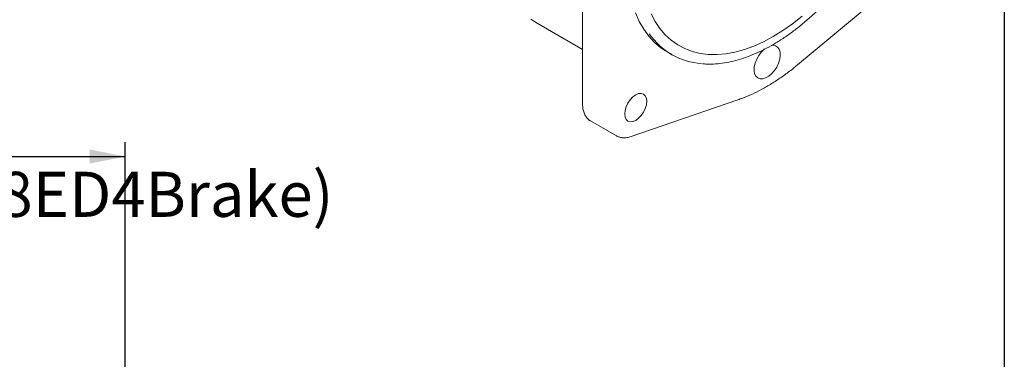
# Model space of a CAD drawing. Units: millimetres. Extents: x 10 to 450, y 10 to 200.
# Drawn here: x 218 to 287, y 130 to 154 of the extents above; entities that cross this region are included whole.
import ezdxf

# ---------------------------------------------------------------- set-up
doc = ezdxf.new("R2010")
doc.units = ezdxf.units.MM
doc.layers.add('標駐', color=7, linetype='Continuous')
doc.styles.add('SLDTEXTSTYLE0', font='ARIAL.TTF', dxfattribs={"width": 0.948})
doc.styles.add('SLDTEXTSTYLE2', font='ARIAL.TTF', dxfattribs={"width": 0.948, "bigfont": 'bigfont'})
doc.dimstyles.new('SLDDIMSTYLE0', dxfattribs={"dimtxt": 3.081982, "dimasz": 2.5, "dimexe": 0, "dimexo": 0.0625, "dimgap": 0.770496, "dimtad": 1, "dimdec": 4, "dimlfac": 3, "dimrnd": 1e-09, "dimzin": 12, "dimdsep": 46, "dimtxsty": 'SLDTEXTSTYLE0', "dimsah": 1, "dimcen": 0.09, "dimadec": 0, "dimazin": 0, "dimtfac": 1, "dimtdec": 4, "dimtofl": 0, "dimtmove": 0, "dimatfit": 3, "dimfxl": 0, "dimtolj": 1, "dimtzin": 12, "dimarcsym": 0})

# ---------------------------------------------------------------- blocks, each defined once
blk = doc.blocks.new('*D28')
at = {"layer": '標駐'}
for p, q in [((185.644, 101.678), (185.644, 145.593)), ((225.144, 124.126), (225.144, 145.593)), ((185.644, 144.593), (225.144, 144.593))]:
    blk.add_line(p, q, dxfattribs=at)
for points in [[(185.644, 144.593), (188.144, 144.093), (188.144, 145.093)], [(225.144, 144.593), (222.644, 145.093), (222.644, 144.093)]]:
    blk.add_solid(points, dxfattribs=at)
at = {"layer": '標駐', "insert": (200.107, 148.686), "char_height": 3.175, "attachment_point": 1, "style": 'SLDTEXTSTYLE0'}
blk.add_mtext('118.5', dxfattribs=at)

msp = doc.modelspace()

# ---------------------------------------------------------------- linework, layer by layer
at = {"color": 7, "linetype": 'Continuous', "lineweight": 30}
msp.add_line((287, 200), (287, 10), dxfattribs=at)
at = {"color": 7, "linetype": 'Continuous', "lineweight": 15}
for p, q in [((257.33209, 169.660424), (257.33209, 148.281936)), ((272.460383, 151.051382), (280.491502, 157.742905)), ((254.126195, 153.976414), (257.332091, 152.125689)), ((263.31715, 151.933442), (263.599993, 151.77016)), ((260.680705, 145.990021), (268.251432, 148.581148)), ((257.862616, 147.116644), (257.887823, 147.101468)), ((257.887823, 147.101468), (259.726301, 146.040137)), ((259.726301, 146.040137), (259.700204, 146.055872))]:
    msp.add_line(p, q, dxfattribs=at)
at = {"color": 7, "linetype": 'Continuous', "lineweight": 15, "flags": 128}
for points in [[(261.041252, 154.708669), (261.311683, 154.110863), (261.628002, 153.563748), (261.988596, 153.070109), (262.391627, 152.632462), (262.835042, 152.253039), (263.316581, 151.933771), (263.31715, 151.933442)], [(262.150509, 154.63865), (262.439894, 154.092855), (262.773569, 153.598923), (263.149753, 153.159488), (263.566438, 152.776895), (264.021403, 152.453186), (264.512218, 152.190088), (265.036266, 151.989004), (265.590749, 151.851007), (266.172712, 151.776833), (266.779047, 151.766879), (267.406519, 151.821197), (268.051782, 151.939498), (268.711393, 152.12115), (269.381831, 152.365184), (270.05952, 152.670299), (270.740845, 153.034865), (271.422169, 153.456939), (272.099858, 153.934268), (272.770297, 154.464306)], [(253.698455, 154.254875), (254.126195, 153.976414)], [(270.128458, 152.168871), (270.10459, 152.148946), (269.904027, 151.948867), (269.725705, 151.710489), (269.579238, 151.446662), (269.472521, 151.17161), (269.411307, 150.900161), (269.398897, 150.646947), (269.43596, 150.425622), (269.520497, 150.248115), (269.647951, 150.123996), (269.811451, 150.059957), (270.002183, 150.059451), (270.209864, 150.122503), (270.423298, 150.245716), (270.630979, 150.422447), (270.821711, 150.643168), (270.985211, 150.89598), (271.112665, 151.167254), (271.197202, 151.442365), (271.234264, 151.706482), (271.221854, 151.945367), (271.160641, 152.146141), (271.053924, 152.29798), (270.907456, 152.3927), (270.729134, 152.425191), (270.614196, 152.414574)], [(261.067625, 148.935209), (260.86631, 148.788387), (260.678716, 148.590361), (260.517624, 148.354625), (260.394015, 148.097245), (260.316311, 147.835759), (260.289807, 147.587989), (260.316311, 147.37082), (260.394015, 147.19905), (260.517624, 147.084386), (260.678716, 147.034642), (260.86631, 147.053208), (261.067625, 147.138819), (261.268938, 147.28564), (261.456532, 147.483666), (261.617624, 147.719402), (261.741234, 147.976783), (261.818938, 148.238268), (261.845441, 148.486038), (261.818938, 148.703208), (261.741234, 148.874978), (261.617624, 148.989642), (261.456532, 149.039385), (261.268938, 149.020819), (261.067625, 148.935209)]]:
    msp.add_lwpolyline(points, dxfattribs=at)
at = {"color": 7, "linetype": 'Continuous', "lineweight": 15}
msp.add_arc((266.031363, 155.980823), 4.859034, 214.36208131, 266.10016671, dxfattribs=at)
for points, knots in [([(265.756947, 151.123194), (265.863635, 151.113493), (266.165025, 151.08609), (266.68333, 151.104844), (267.307177, 151.174452), (267.947078, 151.304664), (268.598789, 151.491373), (269.259579, 151.73468), (269.926265, 152.033168), (270.595785, 152.385466), (271.265055, 152.789861), (271.931046, 153.244436), (272.590773, 153.747048), (273.241292, 154.295383), (273.879756, 154.886889), (274.503212, 155.518996), (275.109374, 156.18836), (275.69377, 156.893737), (276.164789, 157.501755), (276.430119, 157.883661), (276.517767, 158.009818)], [0, 0, 0, 0, 0.031942049, 0.090235094, 0.1486732, 0.207236367, 0.265896566, 0.32462493, 0.383395927, 0.442189379, 0.500990009, 0.559786042, 0.61857237, 0.67734643, 0.736107341, 0.794855438, 0.853591778, 0.912317954, 0.971035747, 1, 1, 1, 1]), ([(268.251432, 148.581148), (268.368682, 148.622773), (268.708151, 148.743287), (269.275028, 148.985265), (269.950943, 149.323829), (270.627734, 149.715606), (271.302046, 150.158746), (271.913943, 150.605733), (272.297266, 150.918352), (272.460383, 151.051382)], [0, 0, 0, 0, 0.084149623, 0.243632588, 0.403165361, 0.562728729, 0.722287193, 0.881823724, 1, 1, 1, 1]), ([(257.33209, 148.281936), (257.333443, 148.224153), (257.337357, 148.056934), (257.381572, 147.800172), (257.480377, 147.528226), (257.630911, 147.307187), (257.762226, 147.170856), (257.849245, 147.128337), (257.860784, 147.122699)], [0, 0, 0, 0, 0.114567807, 0.331550618, 0.548315581, 0.761525785, 0.968378903, 1, 1, 1, 1]), ([(259.698169, 146.061923), (259.758302, 146.027422), (259.888672, 145.952624), (260.122218, 145.906619), (260.379694, 145.910409), (260.568887, 145.952596), (260.669552, 145.986288), (260.680705, 145.990021)], [0, 0, 0, 0, 0.21372228, 0.463356248, 0.715301864, 0.968457704, 1, 1, 1, 1])]:
    msp.add_open_spline(points, degree=3, knots=knots, dxfattribs=at)

# ---------------------------------------------------------------- texts
at = {"layer": '標駐', "insert": (189.599111, 143.51864), "char_height": 3.175, "attachment_point": 1, "style": 'SLDTEXTSTYLE2'}
msp.add_mtext('144.5(煞\\M+18ED4Brake)', dxfattribs=at)

# ---------------------------------------------------------------- dimensions: what is measured, and where the dimension line sits
at = {"layer": '標駐'}
dim = msp.add_linear_dim(base=(225.143537, 144.592785), p1=(185.643537, 100.677809), p2=(225.143537, 123.125531), dimstyle='SLDDIMSTYLE0', dxfattribs=at)
dim.commit()
dim.dimension.update_dxf_attribs({"geometry": '*D28', "text_midpoint": (205.393537, 144.592785), "dimtype": 160})

doc.saveas('drawing.dxf')
